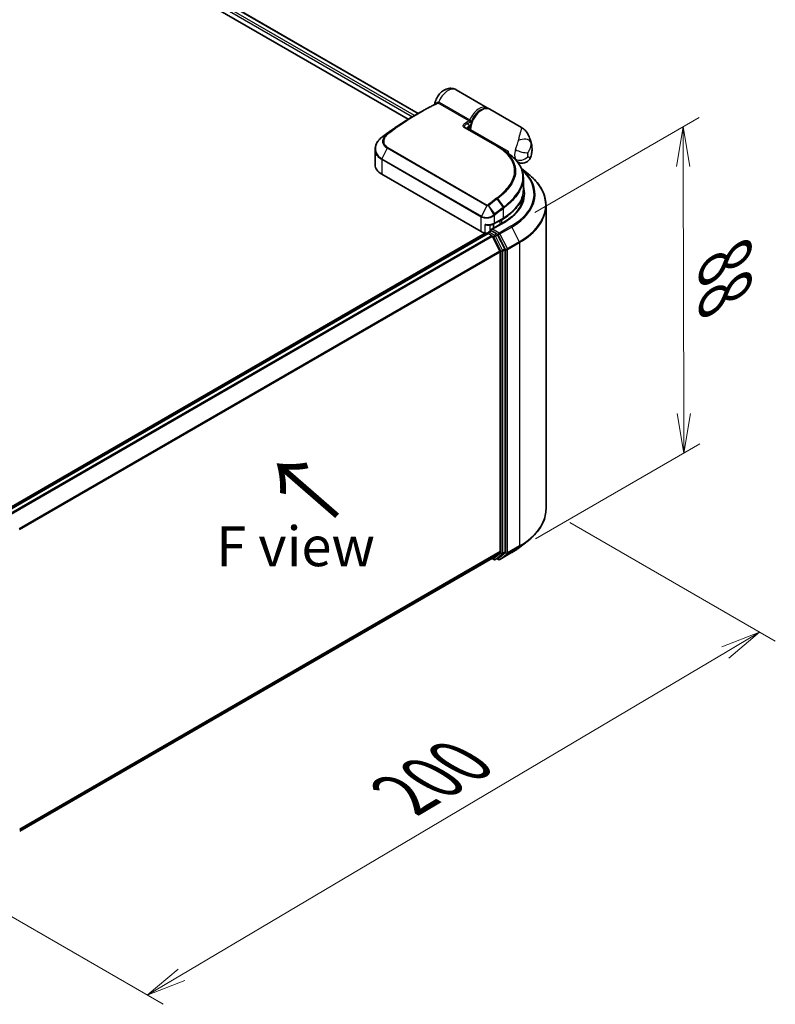
# Model space of a CAD drawing. Units: millimetres. Extents: x 72 to 6574, y 40 to 1451.
# Drawn here: x 481 to 719, y 714 to 1023 of the extents above; entities that cross this region are included whole.
import ezdxf

# ---------------------------------------------------------------- set-up
doc = ezdxf.new("R2010")
doc.units = ezdxf.units.MM
doc.header["$LTSCALE"] = 5
doc.layers.get('Defpoints').update_dxf_attribs({"lineweight": 25})
for name, color, linetype, lineweight in [('Dimension (ISO)', 7, 'Continuous', 18), ('Symbol (ISO)', 7, 'Continuous', 18), ('Visible (ISO)', 7, 'Continuous', 35), ('Visible Narrow (ISO)', 7, 'Continuous', 25)]:
    doc.layers.add(name, color=color, linetype=linetype, lineweight=lineweight)
doc.styles.add('Note Text (TK)', font='MS PGothic.ttf')
doc.dimstyles.new('Default - Method 1b (TK)', dxfattribs={"dimscale": 5, "dimtxt": 2.5, "dimasz": 2.5, "dimexe": 1, "dimexo": 1.5, "dimgap": 1, "dimtad": 1, "dimrnd": 1e-08, "dimdsep": 46, "dimtxsty": 'Note Text (TK)', "dimblk": 'OPEN', "dimcen": 0.09, "dimdle": 5, "dimclrd": 100, "dimclre": 100, "dimclrt": 7, "dimadec": 1, "dimazin": 1, "dimtfac": 1, "dimtmove": 0, "dimatfit": 3, "dimldrblk": 'OPEN', "dimfxl": 1, "dimtolj": 1, "dimlwd": -1, "dimlwe": -1, "dimarcsym": 0})

# ---------------------------------------------------------------- blocks, each defined once
blk = doc.blocks.new('_Open')
at = {"color": 0, "linetype": 'ByBlock', "lineweight": -2}
for p, q in [((-1, 0.167), (0, 0)), ((-1, -0.167), (0, 0)), ((0, 0), (-1, 0))]:
    blk.add_line(p, q, dxfattribs=at)
blk = doc.blocks.new('*D15')
at = {"layer": 'Defpoints', "color": 0}
for p in [(635.34, 958.41), (689.75, 887.04), (635.57, 855.76)]:
    blk.add_point(p, dxfattribs=at)
at = {"layer": 'Dimension (ISO)', "color": 100}
for p, q in [((642.83, 962.73), (694.51, 992.57)), ((689.55, 977.19), (689.72, 899.54)), ((643.06, 860.08), (694.74, 889.92))]:
    blk.add_line(p, q, dxfattribs=at)
at = {"layer": 'Dimension (ISO)', "color": 100, "xscale": 12.5, "yscale": 12.5, "zscale": 12.5}
for p, rotation in [((689.52, 989.69), 90.12993959641852), ((689.75, 887.04), 270.1299395964185)]:
    blk.add_blockref('_Open', p, dxfattribs=dict(at, rotation=rotation))
at = {"layer": 'Dimension (ISO)', "color": 7, "insert": (702.77, 947.65), "char_height": 20, "attachment_point": 4, "rotation": 270.1299, "style": 'Note Text (TK)'}
blk.add_mtext('\\A1;{\\Q-29.870;\\W0.818;\\H0.816x;88}', dxfattribs=at)
blk = doc.blocks.new('*D16')
at = {"layer": 'Defpoints', "color": 0}
for p in [(646.38, 869.52), (434.37, 766.53), (520.88, 716.58)]:
    blk.add_point(p, dxfattribs=at)
at = {"layer": 'Dimension (ISO)', "color": 100}
for p, q in [((653.83, 865.21), (718.52, 827.86)), ((702.8, 824.36), (531.64, 722.95)), ((441.82, 762.22), (525.85, 713.71))]:
    blk.add_line(p, q, dxfattribs=at)
at = {"layer": 'Dimension (ISO)', "color": 100, "xscale": 12.5, "yscale": 12.5, "zscale": 12.5}
for p, rotation in [((713.55, 830.73), 30.64629352926015), ((520.88, 716.58), 210.6462935292602)]:
    blk.add_blockref('_Open', p, dxfattribs=dict(at, rotation=rotation))
at = {"layer": 'Dimension (ISO)', "color": 7, "insert": (601.46, 779.62), "char_height": 20, "attachment_point": 4, "rotation": 30.6463, "style": 'Note Text (TK)'}
blk.add_mtext('\\A1;{\\Q-29.354;\\W0.822;\\H0.816x;200}', dxfattribs=at)

msp = doc.modelspace()

# ---------------------------------------------------------------- linework, layer by layer
at = {"layer": 'Visible (ISO)'}
for p, q in [((443.1784, 1087.9985), (606.1709, 993.8947)), ((442.4877, 1084.6837), (602.981, 992.0228)), ((627.8802, 995.6682), (618.0818, 1001.3254)), ((604.8619, 993.139), (606.5027, 994.0863)), ((638.6712, 989.4381), (628.6884, 995.2016)), ((620.9158, 989.3992), (631.2193, 983.4504)), ((622.5273, 988.4687), (622.5273, 989.0052)), ((592.5795, 982.6109), (592.5795, 977.6909)), ((633.7017, 981.868), (633.9665, 981.7151)), ((633.9429, 981.7014), (633.9665, 981.7151)), ((633.9665, 981.7151), (633.9959, 981.6642)), ((634.4716, 981.3204), (634.4716, 982.0067)), ((637.4022, 978.6237), (637.3845, 978.6339)), ((638.634, 976.54), (640.808, 974.819)), ((625.9863, 956.6953), (594.6716, 974.7749)), ((639.2327, 973.6361), (639.2327, 969.8176)), ((638.5184, 965.0788), (638.5184, 966.589)), ((646.3755, 869.5152), (646.3755, 964.9085)), ((629.9382, 959.1819), (632.8676, 960.8732)), ((632.4513, 960.4279), (631.8452, 960.0779)), ((628.2974, 956.5416), (629.0178, 956.9575)), ((633.0452, 959.6326), (629.0933, 957.351)), ((630.8943, 955.9613), (629.2188, 956.9286)), ((629.8249, 957.7734), (629.8249, 959.12)), ((627.2672, 956.2684), (475.3971, 868.5861)), ((627.9944, 956.1333), (476.5845, 868.7168)), ((628.0831, 956.1704), (628.0831, 956.1531)), ((628.2087, 956.1121), (629.2789, 955.4942)), ((631.876, 950.5928), (629.5117, 955.2339)), ((633.3912, 951.2565), (631.1271, 955.7009)), ((633.4615, 856.0209), (633.4615, 950.9919)), ((631.9462, 950.3282), (631.9462, 856.1013)), ((638.1066, 857.4662), (640.808, 859.6048)), ((629.5117, 854.0068), (631.876, 855.9178)), ((631.1271, 854.0073), (633.3912, 855.8374)), ((631.8166, 853.5858), (635.5541, 855.7437)), ((480.7509, 768.1177), (629.4932, 853.9941)), ((629.3799, 853.9287), (629.9729, 853.5863)), ((630.4015, 853.5863), (631.1086, 853.9946)), ((631.388, 853.5858), (630.8943, 853.8709))]:
    msp.add_line(p, q, dxfattribs=at)
for centre, start, end in [((635.9871, 979.5447), 45.802717, 48.915976), ((628.5117, 956.1704), 120, 180), ((630.1872, 853.9575), 240, 300), ((631.6023, 853.957), 240, 300)]:
    msp.add_arc(centre, 0.4286, start, end, dxfattribs=at)
for centre, major_axis, ratio, start_param, end_param in [((621.5303, 989.42), (-0.7701, 0.1594), 0.28348595, 0.6305269, 0.70770957), ((595.8105, 981.1212), (3.3855, 6.1375), 0.61594236, 0.94279808, 0.94788706), ((604.1776, 933.081), (33.544, 61.7444), 0.60202446, 0.91844797, 0.92375957), ((617.7307, 975.8928), (-19.2248, 0.495), 0.5684891, 3.89288517, 3.94945362), ((638.0072, 984.0479), (2.5, 4.3301), 0.57735027, 2.35619449, 2.54599027), ((599.7224, 977.6909), (-7.1429, 0), 0.57735027, 0, 0.78539816), ((617.8041, 964.452), (21.4286, 0), 0.57735027, 0.15296584, 0.21644966), ((617.8041, 968.8844), (-20.7143, 0), 0.57735027, 2.35619449, 2.64184479), ((629.8249, 961.2444), (-2.8571, 0), 0.57735027, 1.93385389, 2.35619449), ((629.5219, 957.1036), (-0.6061, 0), 0.57735027, 4.71238898, 6.28318531), ((629.2188, 957.2785), (-0.2143, -0.3712), 0.57735027, 5.49778714, 6.12363721), ((628.0066, 957.8617), (-2.8571, 0), 0.57735027, 0.78539816, 1.30899694), ((627.6369, 957.065), (1.4286, 0), 0.57735027, 4.45058959, 5.04150038), ((628.2087, 955.7622), (-0.2143, 0.3712), 0.57735027, 5.49778714, 6.28318531), ((629.2789, 955.1443), (-0.2143, 0.3712), 0.57735027, 4.62172909, 5.49778714), ((630.8943, 955.6113), (0.2143, -0.3712), 0.57735027, 1.48013644, 2.35619449), ((633.1584, 951.1669), (0.2143, -0.3712), 0.57735027, 0.78539816, 1.48013644), ((631.6432, 950.5032), (-0.2143, 0.3712), 0.57735027, 3.92699082, 4.62172909), ((631.6432, 856.2763), (0.2143, -0.3712), 0.57735027, 0.09065989, 0.78539816), ((633.1584, 856.1958), (0.2143, -0.3712), 0.57735027, 0.09065989, 0.78539816), ((629.2789, 854.3653), (0.2143, -0.3712), 0.57735027, 0, 0.09065989), ((630.8943, 854.3658), (0.2143, -0.3712), 0.57735027, 0, 0.09065989)]:
    msp.add_ellipse(centre, major_axis=major_axis, ratio=ratio, start_param=start_param, end_param=end_param, dxfattribs=at)
for points, knots in [([(611.3515, 996.7715), (611.4332, 997.3165), (611.5916, 997.833), (612.026, 998.8225), (612.3051, 999.2937), (612.973, 1000.1591), (613.3607, 1000.5539), (614.2582, 1001.2165), (614.765, 1001.4938), (615.8204, 1001.7724), (616.3268, 1001.8246), (617.2536, 1001.6901), (617.6573, 1001.5603), (618.044, 1001.3469), (618.063, 1001.3362), (618.0818, 1001.3254)], [3.32885908, 3.32885908, 3.32885908, 3.32885908, 3.73815061, 3.73815061, 4.15582373, 4.15582373, 4.57389853, 4.57389853, 4.97747907, 4.97747907, 5.27147986, 5.27147986, 5.48665786, 5.48665786, 5.49778714, 5.49778714, 5.49778714, 5.49778714]), ([(606.5027, 994.0863), (606.882, 994.3053), (607.2614, 994.5207), (608.0201, 994.9444), (608.3995, 995.1526), (609.158, 995.5617), (609.5372, 995.7626), (610.2952, 996.1571), (610.6742, 996.3506), (611.4316, 996.7303), (611.8102, 996.9165), (612.1885, 997.0989)], [4.7123889801, 4.7123889801, 4.7123889801, 4.7123889801, 4.7288323435, 4.7288323435, 4.7452757069, 4.7452757069, 4.7617190702, 4.7617190702, 4.7781624336, 4.7781624336, 4.794605797, 4.794605797, 4.794605797, 4.794605797]), ([(611.3258, 996.6767), (611.332, 996.692), (611.3381, 996.7099), (611.3465, 996.7434), (611.3493, 996.7568), (611.3515, 996.7715)], [0.18961720107, 0.18961720107, 0.18961720107, 0.18961720107, 0.19167057396, 0.19167057396, 0.19284976674, 0.19284976674, 0.19284976674, 0.19284976674]), ([(628.6884, 995.2016), (628.4198, 995.3567), (628.1144, 995.4458), (627.4531, 995.4913), (627.0954, 995.4385), (626.3442, 995.1924), (625.9499, 994.9852), (625.1806, 994.4384), (624.8062, 994.096), (624.1197, 993.317), (623.8074, 992.8813), (623.2726, 991.9591), (623.05, 991.4731), (622.7151, 990.4944), (622.6033, 990.0019), (622.5366, 989.3515), (622.5273, 989.1764), (622.5273, 989.0052)], [5.49778714, 5.49778714, 5.49778714, 5.49778714, 5.77295753, 5.77295753, 6.07016507, 6.07016507, 6.39823241, 6.39823241, 6.73284731, 6.73284731, 7.06524398, 7.06524398, 7.39648244, 7.39648244, 7.72882828, 7.72882828, 7.85398163, 7.85398163, 7.85398163, 7.85398163]), ([(628.2562, 995.3863), (628.1837, 995.4554), (628.1064, 995.5189), (627.9779, 995.6089), (627.9297, 995.6396), (627.8802, 995.6682)], [6.929596973, 6.929596973, 6.929596973, 6.929596973, 7.01789957, 7.01789957, 7.06858347, 7.06858347, 7.06858347, 7.06858347]), ([(604.8619, 993.139), (604.2019, 992.7579), (603.542, 992.3657), (602.2228, 991.5595), (601.5635, 991.1454), (600.2463, 990.2956), (599.5883, 989.86), (598.2741, 988.9675), (597.618, 988.5107), (596.308, 987.5762), (595.6541, 987.0986), (595.0018, 986.6108)], [1.570796327, 1.570796327, 1.570796327, 1.570796327, 1.600098121, 1.600098121, 1.629399916, 1.629399916, 1.65870171, 1.65870171, 1.688003505, 1.688003505, 1.717305299, 1.717305299, 1.717305299, 1.717305299]), ([(621.7676, 989.2397), (621.7624, 989.1911), (621.7623, 989.1449), (621.771, 989.0575), (621.7799, 989.016), (621.8064, 988.937), (621.824, 988.8996), (621.8467, 988.863), (621.8474, 988.862), (621.848, 988.8609)], [-0.1113026819, -0.1113026819, -0.1113026819, -0.1113026819, -0.0901140962, -0.0901140962, -0.0689255105, -0.0689255105, -0.0477369248, -0.0477369248, -0.0471228469, -0.0471228469, -0.0471228469, -0.0471228469]), ([(621.8336, 988.9826), (621.9413, 989.1022), (622.047, 989.2297), (622.1508, 989.3552), (622.1522, 989.3568), (622.1535, 989.3585)], [0.052675624, 0.052675624, 0.052675624, 0.052675624, 0.0862543417, 0.0862543417, 0.0867052509, 0.0867052509, 0.0867052509, 0.0867052509]), ([(638.6712, 989.4381), (638.8707, 989.3229), (639.0664, 989.192), (639.4394, 988.9023), (639.6167, 988.7436), (639.9451, 988.4067), (640.0963, 988.2286), (640.3706, 987.8621), (640.494, 987.6738), (640.7174, 987.2904), (640.8171, 987.0959), (640.9069, 986.9004)], [-1.438558338, -1.438558338, -1.438558338, -1.438558338, -1.392354155, -1.392354155, -1.346149972, -1.346149972, -1.299945789, -1.299945789, -1.253741606, -1.253741606, -1.207537423, -1.207537423, -1.207537423, -1.207537423]), ([(592.5795, 982.6109), (592.5795, 982.888), (592.6111, 983.1666), (592.7347, 983.7179), (592.8267, 983.9906), (593.0667, 984.5228), (593.2148, 984.7822), (593.5621, 985.2819), (593.7613, 985.5221), (594.2055, 985.9782), (594.4504, 986.194), (594.7152, 986.3954)], [0.370554133, 0.370554133, 0.370554133, 0.370554133, 0.445357479, 0.445357479, 0.520160825, 0.520160825, 0.594964171, 0.594964171, 0.669767517, 0.669767517, 0.744570863, 0.744570863, 0.744570863, 0.744570863]), ([(640.9069, 986.9004), (641.008, 986.68), (641.1001, 986.4634), (641.2679, 986.0394), (641.3436, 985.8319), (641.4803, 985.427), (641.5413, 985.2295), (641.6505, 984.8451), (641.6986, 984.6582), (641.7837, 984.2952), (641.8205, 984.1192), (641.8526, 983.9486)], [1.174028685, 1.174028685, 1.174028685, 1.174028685, 1.214739946, 1.214739946, 1.255451208, 1.255451208, 1.296162469, 1.296162469, 1.33687373, 1.33687373, 1.377584992, 1.377584992, 1.377584992, 1.377584992]), ([(633.2372, 982.1759), (633.4427, 982.0435), (633.6475, 981.9064), (634.0558, 981.6236), (634.2592, 981.4777), (634.6646, 981.1775), (634.8666, 981.0231), (635.2693, 980.7063), (635.4699, 980.5439), (635.8701, 980.2114), (636.0696, 980.0413), (636.2687, 979.8677)], [0.083231391, 0.083231391, 0.083231391, 0.083231391, 0.143385211, 0.143385211, 0.20353903, 0.20353903, 0.263692849, 0.263692849, 0.323846668, 0.323846668, 0.384000488, 0.384000488, 0.384000488, 0.384000488]), ([(641.5679, 980.2279), (641.6391, 980.4508), (641.7022, 980.6779), (641.8101, 981.1411), (641.855, 981.3772), (641.9239, 981.8599), (641.948, 982.1063), (641.971, 982.6111), (641.9701, 982.8694), (641.9369, 983.3991), (641.9048, 983.6706), (641.8526, 983.9486)], [4.287293343, 4.287293343, 4.287293343, 4.287293343, 4.410954738, 4.410954738, 4.534616132, 4.534616132, 4.658277527, 4.658277527, 4.781938921, 4.781938921, 4.905600315, 4.905600315, 4.905600315, 4.905600315]), ([(636.2859, 979.8519), (636.6649, 979.4834), (637.0108, 979.1037), (637.632, 978.324), (637.9074, 977.9239), (638.3834, 977.1058), (638.584, 976.6878), (638.9067, 975.8367), (639.0287, 975.4036), (639.1918, 974.5268), (639.2327, 974.0829), (639.2327, 973.6361)], [0, 0, 0, 0, 0.154055632, 0.154055632, 0.308111264, 0.308111264, 0.462166896, 0.462166896, 0.616222529, 0.616222529, 0.770278161, 0.770278161, 0.770278161, 0.770278161]), ([(641.5679, 980.2279), (641.4749, 979.937), (641.3121, 979.5962), (640.8548, 979.0421), (640.6068, 978.8244), (640.0784, 978.5002), (639.8031, 978.3908), (639.2534, 978.2506), (638.9878, 978.2322), (638.4593, 978.2464), (638.2293, 978.2968), (637.8418, 978.4085), (637.6941, 978.4731), (637.5091, 978.5639), (637.4527, 978.5945), (637.4022, 978.6237)], [0.0258472508, 0.0258472508, 0.0258472508, 0.0258472508, 0.0281775384, 0.0281775384, 0.0298998927, 0.0298998927, 0.0315712385, 0.0315712385, 0.033520065, 0.033520065, 0.0361865679, 0.0361865679, 0.0391744817, 0.0391744817, 0.04078682, 0.04078682, 0.04078682, 0.04078682]), ([(646.3755, 964.9085), (646.3755, 965.6223), (646.2975, 966.336), (645.9873, 967.7494), (645.7552, 968.449), (645.143, 969.8217), (644.7627, 970.4948), (643.8621, 971.8039), (643.3417, 972.44), (642.1702, 973.666), (641.5191, 974.2561), (640.808, 974.819)], [2.35619449, 2.35619449, 2.35619449, 2.35619449, 2.48222194, 2.48222194, 2.608249389, 2.608249389, 2.734276838, 2.734276838, 2.860304287, 2.860304287, 2.986331737, 2.986331737, 2.986331737, 2.986331737]), ([(632.8676, 960.8732), (633.662, 961.3318), (634.3958, 961.8276), (635.7244, 962.8834), (636.3192, 963.4434), (637.354, 964.6159), (637.794, 965.2285), (638.5056, 966.4929), (638.777, 967.1448), (639.1407, 968.4703), (639.2327, 969.1439), (639.2327, 969.8176)], [4.71238898, 4.71238898, 4.71238898, 4.71238898, 4.869468613, 4.869468613, 5.026548246, 5.026548246, 5.183627879, 5.183627879, 5.340707511, 5.340707511, 5.497787144, 5.497787144, 5.497787144, 5.497787144]), ([(639.2327, 968.1846), (639.2327, 967.5627), (639.1481, 966.9407), (638.8096, 965.707), (638.5556, 965.0952), (637.8803, 963.8952), (637.459, 963.3072), (636.4563, 962.1711), (635.875, 961.623), (634.5656, 960.5825), (633.8376, 960.0901), (633.0452, 959.6326)], [3.926990817, 3.926990817, 3.926990817, 3.926990817, 4.084070449, 4.084070449, 4.241150082, 4.241150082, 4.398229715, 4.398229715, 4.555309348, 4.555309348, 4.71238898, 4.71238898, 4.71238898, 4.71238898]), ([(627.2672, 958.9511), (627.2699, 958.9498), (627.2726, 958.9485), (627.4653, 958.8564), (627.6648, 958.7886), (628.0033, 958.7241), (628.138, 958.7139), (628.2617, 958.7208)], [-0.0006324539, -0.0006324539, -0.0006324539, -0.0006324539, 0, 0, 0.0442272577, 0.0442272577, 0.076171772, 0.076171772, 0.076171772, 0.076171772]), ([(628.2617, 958.7208), (628.3844, 958.7276), (628.5063, 958.7393), (628.7471, 958.7723), (628.8658, 958.7937), (629.0984, 958.846), (629.2121, 958.8769), (629.4329, 958.9481), (629.54, 958.9884), (629.7457, 959.0782), (629.8444, 959.1277), (629.9382, 959.1819)], [4.022430426, 4.022430426, 4.022430426, 4.022430426, 4.160422137, 4.160422137, 4.298413848, 4.298413848, 4.436405559, 4.436405559, 4.57439727, 4.57439727, 4.71238898, 4.71238898, 4.71238898, 4.71238898]), ([(629.0178, 956.9575), (629.0362, 956.9681), (629.067, 956.9738), (629.1394, 956.9652), (629.1805, 956.9507), (629.2188, 956.9286)], [0.038953354, 0.038953354, 0.038953354, 0.038953354, 0.0503345484, 0.0503345484, 0.0617157428, 0.0617157428, 0.0617157428, 0.0617157428]), ([(646.3755, 869.5152), (646.3755, 868.8014), (646.2975, 868.0877), (645.9873, 866.6743), (645.7552, 865.9747), (645.143, 864.602), (644.7627, 863.929), (643.8621, 862.6198), (643.3417, 861.9838), (642.1702, 860.7577), (641.5191, 860.1677), (640.808, 859.6048)], [3.926990817, 3.926990817, 3.926990817, 3.926990817, 4.053018266, 4.053018266, 4.179045715, 4.179045715, 4.305073164, 4.305073164, 4.431100614, 4.431100614, 4.557128063, 4.557128063, 4.557128063, 4.557128063]), ([(635.5541, 855.7437), (635.739, 855.8504), (635.921, 855.9589), (636.2793, 856.179), (636.4556, 856.2907), (636.8022, 856.5174), (636.9726, 856.6324), (637.3072, 856.8654), (637.4715, 856.9834), (637.7938, 857.2226), (637.9518, 857.3437), (638.1066, 857.4662)], [1.570796327, 1.570796327, 1.570796327, 1.570796327, 1.60184851, 1.60184851, 1.632900694, 1.632900694, 1.663952877, 1.663952877, 1.695005061, 1.695005061, 1.726057244, 1.726057244, 1.726057244, 1.726057244])]:
    msp.add_open_spline(points, degree=3, knots=knots, dxfattribs=at)
for points in [[(621.8336, 988.9825), (621.8227, 988.9704), (621.8128, 988.9585), (621.804, 988.947)], [(631.9724, 982.9911), (632.394, 982.7194), (632.8156, 982.4476), (633.2372, 982.1759)]]:
    msp.add_open_spline(points, degree=3, dxfattribs=at)
at = {"layer": 'Visible Narrow (ISO)'}
for p, q in [((604.9752, 993.2044), (442.4877, 1087.0166)), ((443.0528, 1087.9261), (606.0454, 993.8223)), ((442.4877, 1086.3167), (604.3709, 992.8534)), ((622.1313, 991.5196), (612.4583, 997.1043)), ((612.738, 997.4245), (622.411, 991.8399)), ((631.0182, 983.4364), (620.7147, 989.3852)), ((621.6, 990.5865), (622.2518, 990.1648)), ((622.6528, 988.8303), (634.4716, 982.0067)), ((622.6528, 988.8303), (622.6528, 988.3963)), ((594.752, 986.4221), (596.2382, 987.2689)), ((596.4141, 987.4067), (595.0129, 986.618)), ((596.3816, 982.9054), (594.7393, 979.6198)), ((627.6964, 964.8259), (596.3816, 982.9054)), ((596.5589, 983.1307), (627.8736, 965.0512)), ((594.6716, 979.3602), (594.6716, 974.7749)), ((625.9863, 961.2806), (594.6716, 979.3602)), ((594.7393, 979.6198), (626.054, 961.5402)), ((630.965, 966.9595), (632.8542, 964.2829)), ((633.12, 964.4866), (631.24, 967.1661)), ((627.6964, 964.8259), (626.054, 961.5402)), ((628.2477, 964.8551), (629.9357, 962.0063)), ((630.2664, 962.2714), (628.3143, 964.899)), ((632.9564, 961.0694), (632.9564, 963.9915)), ((625.9863, 956.6953), (625.9863, 961.2806)), ((630.027, 961.7037), (630.027, 959.3781)), ((630.027, 959.3781), (632.9564, 961.0694)), ((631.7565, 960.2317), (631.8452, 960.0779)), ((631.8452, 960.0779), (631.8452, 958.9398)), ((632.3626, 960.5816), (632.4513, 960.4279)), ((632.4513, 959.2897), (632.4513, 960.4279)), ((627.2672, 956.2684), (627.2672, 958.9511)), ((628.5117, 956.5203), (629.2188, 956.9286)), ((628.6471, 958.7586), (628.6471, 956.7434)), ((629.5219, 957.4535), (633.2594, 959.6114)), ((631.6023, 956.2524), (629.5219, 957.4535)), ((635.3398, 958.4102), (631.6023, 956.2524)), ((631.8351, 955.992), (635.5726, 958.1499)), ((635.5726, 958.1499), (637.9369, 953.5089)), ((476.7103, 868.6445), (628.2087, 956.1121)), ((629.2789, 955.4942), (477.7805, 868.0266)), ((478.1224, 867.8292), (629.5117, 955.2339)), ((630.1872, 955.553), (628.5117, 956.5203)), ((629.5048, 955.2471), (629.8841, 955.0281)), ((629.8841, 955.0281), (632.1483, 950.5837)), ((630.8943, 955.9613), (630.1872, 955.553)), ((630.42, 955.2927), (631.1271, 955.7009)), ((632.6841, 950.8482), (630.42, 955.2927)), ((630.8943, 955.9613), (631.2992, 955.7275)), ((631.2992, 955.7275), (633.6635, 951.0864)), ((634.1994, 951.351), (631.8351, 955.992)), ((633.3912, 951.2565), (632.6841, 950.8482)), ((632.7544, 950.5837), (633.4615, 950.9919)), ((633.6635, 951.0864), (633.6635, 855.6931)), ((637.9369, 953.5089), (634.1994, 951.351)), ((634.2696, 951.0864), (638.0072, 953.2443)), ((634.2696, 855.6931), (634.2696, 951.0864)), ((638.0072, 953.2443), (638.0072, 857.8509)), ((631.876, 950.5928), (480.6285, 863.27)), ((480.7387, 863.0285), (631.9462, 950.3282)), ((632.1483, 950.5837), (632.1483, 855.6126)), ((632.7544, 855.6126), (632.7544, 950.5837)), ((638.0072, 857.8509), (634.2696, 855.6931)), ((631.9462, 856.1013), (480.7509, 768.8086)), ((480.7509, 768.6657), (631.876, 855.9178)), ((632.1483, 855.6126), (629.8841, 853.7825)), ((630.42, 853.5991), (632.6841, 855.4291)), ((633.6635, 855.6931), (631.2992, 853.782)), ((635.5726, 855.7565), (631.8351, 853.5986)), ((631.8351, 853.5986), (634.1994, 855.5096)), ((632.6841, 855.4291), (633.3912, 855.8374)), ((633.4615, 856.0209), (632.7544, 855.6126)), ((634.1994, 855.5096), (637.9369, 857.6675)), ((635.5726, 855.7565), (637.9369, 857.6675)), ((629.5117, 854.0068), (480.7509, 768.1197)), ((629.8841, 853.7825), (629.5048, 854.0016)), ((631.1271, 854.0073), (630.42, 853.5991)), ((631.2992, 853.782), (631.0198, 853.9434))]:
    msp.add_line(p, q, dxfattribs=at)
for centre, major_axis, ratio, start_param, end_param in [((615.5818, 996.9952), (2.5, 4.3301), 0.57735027, 0, 1.78626748), ((606.7169, 914.165), (-48.9286, -84.7468), 0.57735027, 3.84392146, 4.07349979), ((611.9754, 997.471), (0.2075, -0.375), 0.62793715, 0.01049468, 1.11363619), ((612.3499, 997.5209), (-0.0996, -0.4168), 0.60213349, 0.51971091, 1.61499474), ((612.4835, 997.4676), (-0.2143, -0.3712), 0.57735027, 0.70232881, 1.7823899), ((606.5027, 914.2887), (48.8658, 84.6381), 0.57735027, 0.78539816, 0.93190714), ((625.3802, 991.3381), (2.5, 4.3301), 0.57735027, 0, 1.7823899), ((626.1884, 990.8715), (2.5, 4.3301), 0.57735027, 0, 2.35619449), ((625.6833, 991.1631), (-2.2857, -3.959), 0.57735027, 3.64256149, 5.03376411), ((604.8619, 915.236), (-47.7056, -82.6286), 0.57735027, 3.92699082, 4.07349979), ((616.3899, 908.5803), (48.9286, 84.7468), 0.57735027, 0.70232881, 0.71411031), ((621.2969, 990.7614), (0.1901, -0.3841), 0.61700707, 0.82367566, 2.39447199), ((616.6929, 908.4054), (-48.7143, -84.3756), 0.57735027, 3.83833557, 3.85570296), ((622.1564, 991.8829), (-0.2143, -0.3712), 0.57735027, 0.70232881, 1.7823899), ((620.7015, 989.028), (0.2143, 0.3712), 0.57735027, 0, 0.7418614), ((625.6833, 991.1631), (-2.5, -4.3301), 0.57735027, 5.25463471, 5.44061314), ((622.9559, 989.0052), (-0.4286, 0), 0.57735027, 0, 0.78539816), ((594.9747, 986.0543), (-0.2594, 0.3411), 0.47979182, 6.21421947, 6.28318531), ((594.9985, 986.0724), (-0.2581, 0.3422), 0.48328426, 6.21654355, 6.28318531), ((595.2584, 986.2676), (-0.2566, 0.3432), 0.48688026, 6.21991861, 6.28318531), ((596.4942, 986.9267), (-0.2719, 0.3312), 0.51331722, 5.41189435, 6.19533179), ((596.6597, 987.0563), (-0.2566, 0.3432), 0.48688026, 5.43452045, 6.21991861), ((638.8172, 984.0933), (2.7865, 0.6313), 0.55702147, 0.16910825, 1.84818999), ((637.3594, 980.3394), (3.2374, 5.6073), 0.57735027, 5.69099848, 5.9361852), ((596.617, 982.8208), (-0.2143, -0.3712), 0.57735027, 4.11988868, 4.81620296), ((631.005, 983.0792), (0.2143, 0.3712), 0.57735027, 0, 0.7418614), ((640.0275, 982.8815), (2.5, 4.3301), 0.57735027, 1.97805613, 2.73433285), ((638.6193, 982.7144), (-2.7463, 0.7882), 0.32341, 0.91455925, 2.48535558), ((594.9747, 979.5352), (0.2143, 0.3712), 0.57735027, 1.67461031, 2.35619449), ((635.9871, 979.5447), (0.2988, 0.3073), 0.71637411, 0, 0.13505937), ((635.9871, 979.5447), (0.2816, 0.323), 0.4121815, 0, 0.10329713), ((638.6193, 981.4226), (2.6254, 1.1271), 0.74971504, 3.65220472, 5.22300104), ((642.0478, 981.7151), (-1.0714, -1.8558), 0.57735027, 5.11964878, 5.8759255), ((638.5122, 979.6738), (1.5554, 2.694), 0.57735027, 5.24064821, 5.75492608), ((617.8041, 968.5345), (24.7993, 0), 0.57735027, 5.49778714, 6.84601356), ((617.8041, 968.4086), (25.1285, 0), 0.57735027, 5.49778714, 6.87601363), ((617.8041, 965.1326), (28.4721, 0), 0.57735027, 5.49778714, 6.91332255), ((617.8041, 969.8176), (21.4286, 0), 0.57735027, 5.49778714, 6.28318531), ((617.8041, 968.5345), (21.8571, 0), 0.57735027, 5.49778714, 6.48153983), ((641.2151, 894.2475), (48.9286, 84.7468), 0.57735027, 0.93740718, 0.97633727), ((641.4294, 894.1237), (-48.8658, -84.6381), 0.57735027, 4.07899983, 4.11792993), ((630.7831, 966.8573), (0.2581, -0.3422), 0.48326791, 1.50551533, 2.29091349), ((631.057, 967.0634), (0.2573, -0.3428), 0.4863931, 1.50598422, 2.29203481), ((617.8041, 968.1846), (21.4286, 0), 0.57735027, 0, 0.06539742), ((627.9317, 964.7413), (-0.2143, -0.3712), 0.57735027, 4.11988868, 4.81620296), ((628.1036, 964.7767), (0.2324, -0.3601), 0.38183149, 1.54220272, 2.32014033), ((628.1407, 964.8033), (0.2678, -0.3346), 0.45728764, 1.49193696, 2.27733513), ((643.0702, 893.1765), (47.7056, 82.6286), 0.57735027, 0.93769312, 0.97633727), ((643.1589, 893.1252), (-47.5541, -82.3661), 0.57735027, 4.07928577, 4.11792993), ((632.6533, 964.1664), (0.2581, -0.3421), 0.48307971, 0.7200131, 1.50541127), ((632.6723, 964.1808), (-0.2588, 0.3416), 0.48316497, 3.86053001, 4.64612279), ((632.9336, 964.3814), (-0.2631, 0.3383), 0.49529401, 3.85155905, 4.63904754), ((617.8041, 964.9085), (28.5714, 0), 0.57735027, 5.49778714, 6.28318531), ((626.2894, 961.4556), (0.2143, 0.3712), 0.57735027, 1.67461031, 2.35619449), ((629.7239, 961.8787), (0.2739, -0.3296), 0.43995393, 0.69829731, 1.48734625), ((629.7631, 961.9107), (-0.2687, 0.3339), 0.45498339, 3.84699996, 4.63362332), ((630.0928, 962.1756), (-0.2678, 0.3346), 0.45728764, 3.84813145, 4.63352962), ((632.6533, 961.2444), (0.2143, -0.3712), 0.57735027, 0, 0.78539816), ((628.0066, 960.5445), (2.8571, 0), 0.57735027, 4.45058959, 5.49778714), ((629.7239, 959.553), (0.2143, -0.3712), 0.57735027, 0, 0.78539816), ((633.2594, 959.2614), (-0.2143, 0.3712), 0.57735027, 5.49778714, 6.28318531), ((635.3398, 958.0603), (0.2143, -0.3712), 0.57735027, 1.48013644, 2.35619449), ((628.5117, 956.1704), (-0.4286, 0), 0.57735027, 0, 0.07012361), ((628.5117, 956.1704), (0.2143, 0.3712), 0.57735027, 0.78539816, 2.06167901), ((628.5117, 956.1704), (-0.2143, 0.3712), 0.57735027, 5.49778714, 6.28318531), ((630.1872, 955.2031), (0.2143, 0.3712), 0.57735027, 0.78539816, 2.35619449), ((630.1872, 955.2031), (-0.3819, -0.1945), 0.07392213, 0.61742098, 2.18821731), ((630.1872, 955.2031), (-0.2143, 0.3712), 0.57735027, 4.62172909, 5.49778714), ((631.6023, 955.9024), (0.2143, 0.3712), 0.57735027, 0.78539816, 2.35619449), ((631.6023, 955.9024), (-0.3819, -0.1945), 0.07392213, 0.61742098, 2.18821731), ((631.6023, 955.9024), (-0.2143, 0.3712), 0.57735027, 4.62172909, 5.49778714), ((632.4513, 950.7586), (0.3819, 0.1945), 0.07392213, 3.75901364, 5.32980996), ((632.4513, 950.7586), (-0.2143, 0.3712), 0.57735027, 3.92699082, 4.62172909), ((633.9665, 951.2614), (0.3819, 0.1945), 0.07392213, 3.75901364, 5.32980996), ((633.9665, 951.2614), (-0.4286, 0), 0.57735027, 0.78539816, 2.35619449), ((633.9665, 951.2614), (-0.2143, 0.3712), 0.57735027, 3.92699082, 4.62172909), ((637.7041, 953.4193), (-0.2143, 0.3712), 0.57735027, 3.92699082, 4.62172909), ((632.4513, 950.7586), (-0.4286, 0), 0.57735027, 0.78539816, 2.35619449), ((617.8041, 869.5152), (28.5714, 0), 0.57735027, 5.49778714, 6.28318531), ((617.8041, 869.2912), (28.4721, 0), 0.57735027, 5.49778714, 5.65304806), ((637.7041, 858.0259), (0.2143, -0.3712), 0.57735027, 0.09065989, 0.78539816), ((632.4513, 855.7876), (0.4286, 0), 0.57735027, 3.92699082, 5.49778714), ((632.4513, 855.7876), (0.2694, -0.3333), 0.8131434, 4.58504495, 6.15584128), ((632.4513, 855.7876), (0.2143, -0.3712), 0.57735027, 0.09065989, 0.78539816), ((633.9665, 855.868), (0.4286, 0), 0.57735027, 3.92699082, 5.49778714), ((633.9665, 855.868), (0.2694, -0.3333), 0.8131434, 4.58504495, 6.15584128), ((633.9665, 855.868), (0.2143, -0.3712), 0.57735027, 0.09065989, 0.78539816), ((635.3398, 856.1149), (0.2143, -0.3712), 0.57735027, 0, 0.09065989), ((617.8041, 866.0151), (-25.1285, 0), 0.57735027, 2.35619449, 2.51145541), ((630.1872, 853.9575), (-0.2143, -0.3712), 0.57735027, 5.49778714, 6.28318531), ((630.1872, 853.9575), (0.2694, -0.3333), 0.8131434, 4.58504495, 6.15584128), ((630.1872, 853.9575), (0.2143, -0.3712), 0.57735027, 0, 0.09065989), ((631.6023, 853.957), (-0.2143, -0.3712), 0.57735027, 5.49778714, 6.28318531), ((631.6023, 853.957), (0.2694, -0.3333), 0.8131434, 4.58504495, 6.15584128), ((631.6023, 853.957), (0.2143, -0.3712), 0.57735027, 0, 0.09065989)]:
    msp.add_ellipse(centre, major_axis=major_axis, ratio=ratio, start_param=start_param, end_param=end_param, dxfattribs=at)
for points, knots in [([(611.3516, 996.7715), (611.3556, 996.7971), (611.4084, 996.8474), (611.6007, 996.9917), (611.7414, 997.0864), (612.0244, 997.2665), (612.1462, 997.342), (612.2783, 997.4224)], [-0.192849767, -0.192849767, -0.192849767, -0.192849767, -0.120230328, -0.120230328, -0.046242434, -0.046242434, 0, 0, 0, 0]), ([(612.3881, 997.1293), (612.3581, 997.1346), (612.3274, 997.1353), (612.2602, 997.1269), (612.2238, 997.1159), (612.1885, 997.0989)], [-0.0350983256, -0.0350983256, -0.0350983256, -0.0350983256, -0.0203174121, -0.0203174121, -0.0027406777, -0.0027406777, -0.0027406777, -0.0027406777]), ([(612.2783, 997.4224), (612.3364, 997.4577), (612.399, 997.4797), (612.5101, 997.4922), (612.5578, 997.4897), (612.6051, 997.4794)], [0, 0, 0, 0, 0.0203174121, 0.0203174121, 0.0350983256, 0.0350983256, 0.0350983256, 0.0350983256]), ([(612.4583, 997.1043), (612.4478, 997.1104), (612.4366, 997.1156), (612.4131, 997.1239), (612.4008, 997.1271), (612.3881, 997.1293)], [0, 0, 0, 0, 0.0062711255, 0.0062711255, 0.0125422509, 0.0125422509, 0.0125422509, 0.0125422509]), ([(612.6051, 997.4794), (612.628, 997.4734), (612.6507, 997.4658), (612.6951, 997.4474), (612.7169, 997.4367), (612.738, 997.4245)], [-0.0125422509, -0.0125422509, -0.0125422509, -0.0125422509, -0.0062711255, -0.0062711255, 0, 0, 0, 0]), ([(620.7147, 989.3852), (620.6553, 989.4195), (620.6018, 989.4568), (620.48, 989.5599), (620.4223, 989.6292), (620.329, 989.7941), (620.305, 989.8913), (620.3033, 990.0968), (620.3319, 990.205), (620.4599, 990.4703), (620.5889, 990.6215), (620.9105, 990.8941), (621.1026, 991.0161), (621.3185, 991.1229)], [0, 0, 0, 0, 0.017629961, 0.017629961, 0.045837897, 0.045837897, 0.082508215, 0.082508215, 0.124248398, 0.124248398, 0.189170086, 0.189170086, 0.253166048, 0.253166048, 0.253166048, 0.253166048]), ([(622.7926, 991.1647), (622.7417, 991.1871), (622.6838, 991.215), (622.5623, 991.2774), (622.4991, 991.3115), (622.386, 991.3741), (622.3365, 991.4021), (622.253, 991.4496), (622.2184, 991.4695), (622.1668, 991.4992), (622.1482, 991.5099), (622.1313, 991.5196)], [-0.102880018, -0.102880018, -0.102880018, -0.102880018, -0.074044525, -0.074044525, -0.046929629, -0.046929629, -0.026072016, -0.026072016, -0.010027698, -0.010027698, 0, 0, 0, 0]), ([(622.411, 991.8399), (622.4278, 991.8301), (622.4452, 991.8181), (622.4905, 991.7815), (622.518, 991.7541), (622.5793, 991.6823), (622.6118, 991.6358), (622.6786, 991.5219), (622.7105, 991.4524), (622.7622, 991.3093), (622.7812, 991.2352), (622.7926, 991.1647)], [0, 0, 0, 0, 0.010027698, 0.010027698, 0.026072016, 0.026072016, 0.046929629, 0.046929629, 0.074044525, 0.074044525, 0.102880018, 0.102880018, 0.102880018, 0.102880018]), ([(621.6, 990.5865), (621.4095, 990.5209), (621.2374, 990.4436), (620.9427, 990.2662), (620.8203, 990.1657), (620.6875, 989.985), (620.6529, 989.9104), (620.6337, 989.7663), (620.6438, 989.6973), (620.7045, 989.578), (620.7453, 989.5271), (620.8251, 989.4591), (620.8521, 989.4391), (620.8817, 989.42)], [-0.253166048, -0.253166048, -0.253166048, -0.253166048, -0.189170086, -0.189170086, -0.124248398, -0.124248398, -0.082508215, -0.082508215, -0.045837897, -0.045837897, -0.017629961, -0.017629961, -0.005370166, -0.005370166, -0.005370166, -0.005370166]), ([(621.8251, 988.8742), (621.7536, 988.9757), (621.7129, 989.0914), (621.6906, 989.3935), (621.7491, 989.5865), (621.9594, 989.9106), (622.0924, 990.0471), (622.2518, 990.1648)], [0.041135679, 0.041135679, 0.041135679, 0.041135679, 0.087604003, 0.087604003, 0.157687206, 0.157687206, 0.215423171, 0.215423171, 0.215423171, 0.215423171]), ([(622.2518, 990.1648), (622.1019, 990.0104), (621.9794, 989.8408), (621.8264, 989.5248), (621.7829, 989.3801), (621.7678, 989.2396)], [-0.215423171, -0.215423171, -0.215423171, -0.215423171, -0.157687206, -0.157687206, -0.111302682, -0.111302682, -0.111302682, -0.111302682]), ([(621.7889, 988.9915), (621.8333, 989.0829), (621.9037, 989.1702), (622.0441, 989.2876), (622.0964, 989.3244), (622.1535, 989.3585)], [-0.1065947103, -0.1065947103, -0.1065947103, -0.1065947103, -0.0624009552, -0.0624009552, -0.0403643036, -0.0403643036, -0.0403643036, -0.0403643036]), ([(637.7159, 985.4133), (637.9335, 986.4438), (638.1609, 987.2436), (638.4587, 988.2579), (638.5563, 988.5762), (638.6218, 988.8166), (638.692, 989.0746), (638.7268, 989.2476), (638.7117, 989.3931), (638.6968, 989.4233), (638.6712, 989.4381)], [1.040083918, 1.040083918, 1.040083918, 1.040083918, 1.18712019, 1.18712019, 1.284415628, 1.284415628, 1.284415628, 1.388876366, 1.388876366, 1.438558338, 1.438558338, 1.438558338, 1.438558338]), ([(594.7271, 986.4032), (594.4835, 986.2178), (594.2583, 986.0207), (593.3341, 985.0881), (592.8754, 984.2445), (592.6248, 982.7485), (592.7025, 982.0977), (593.1649, 981.0434), (593.4741, 980.6177), (594.1302, 980.015), (594.4192, 979.8046), (594.7393, 979.6198)], [-0.744570863, -0.744570863, -0.744570863, -0.744570863, -0.674385889, -0.674385889, -0.427427676, -0.427427676, -0.23745982, -0.23745982, -0.0913307, -0.0913307, 0, 0, 0, 0]), ([(594.752, 986.4221), (594.7479, 986.419), (594.7437, 986.4158), (594.7354, 986.4095), (594.7313, 986.4064), (594.7271, 986.4032)], [-0.00239156609, -0.00239156609, -0.00239156609, -0.00239156609, -0.00119578305, -0.00119578305, 0, 0, 0, 0]), ([(595.0129, 986.618), (594.9693, 986.5855), (594.9258, 986.5529), (594.8389, 986.4876), (594.7954, 986.4548), (594.752, 986.4221)], [-0.0260179003, -0.0260179003, -0.0260179003, -0.0260179003, -0.0130089502, -0.0130089502, 0, 0, 0, 0]), ([(596.3816, 982.9054), (595.7456, 983.2727), (595.3039, 983.7923), (594.9852, 984.8002), (594.9886, 985.26), (595.2337, 986.0547), (595.4199, 986.3939), (595.8376, 986.9064), (596.0258, 987.0942), (596.2382, 987.2689)], [-0.472872473, -0.472872473, -0.472872473, -0.472872473, -0.295487885, -0.295487885, -0.164159936, -0.164159936, -0.063138437, -0.063138437, 0, 0, 0, 0]), ([(596.4492, 987.2468), (596.2489, 987.0823), (596.0709, 986.9054), (595.6751, 986.4223), (595.4976, 986.1023), (595.2612, 985.352), (595.2547, 984.9175), (595.5483, 983.9657), (595.9616, 983.4756), (596.5589, 983.1307)], [0, 0, 0, 0, 0.063138437, 0.063138437, 0.164159936, 0.164159936, 0.295487885, 0.295487885, 0.472872473, 0.472872473, 0.472872473, 0.472872473]), ([(596.2382, 987.2689), (596.2668, 987.2924), (596.2959, 987.3157), (596.3545, 987.3616), (596.3841, 987.3843), (596.4141, 987.4067)], [-0.0169910591, -0.0169910591, -0.0169910591, -0.0169910591, -0.0084562629, -0.0084562629, 0, 0, 0, 0]), ([(596.6154, 987.3769), (596.5871, 987.3558), (596.5592, 987.3344), (596.5038, 987.291), (596.4763, 987.269), (596.4492, 987.2468)], [0, 0, 0, 0, 0.0084562629, 0.0084562629, 0.0169910591, 0.0169910591, 0.0169910591, 0.0169910591]), ([(636.7417, 982.4917), (636.8098, 982.7289), (636.8881, 982.9696), (637.0921, 983.5589), (637.2233, 983.9076), (637.4445, 984.5119), (637.5371, 984.7726), (637.6532, 985.1528), (637.6896, 985.2887), (637.7159, 985.4133)], [-0.103735498, -0.103735498, -0.103735498, -0.103735498, -0.080268089, -0.080268089, -0.046429247, -0.046429247, -0.017857403, -0.017857403, 0, 0, 0, 0]), ([(641.5048, 984.9769), (641.5484, 984.7763), (641.5717, 984.567), (641.5805, 984.0101), (641.5343, 983.6548), (641.3448, 982.9021), (641.1853, 982.5116), (640.8881, 981.939), (640.7595, 981.7296), (640.6396, 981.548)], [0, 0, 0, 0, 0.017857403, 0.017857403, 0.046429247, 0.046429247, 0.080268089, 0.080268089, 0.103735498, 0.103735498, 0.103735498, 0.103735498]), ([(640.9068, 986.9004), (640.9348, 986.8395), (640.9621, 986.7767), (641.1813, 986.245), (641.3426, 985.6781), (641.5048, 984.9769)], [-1.207537423, -1.207537423, -1.207537423, -1.207537423, -1.18712019, -1.18712019, -1.040083918, -1.040083918, -1.040083918, -1.040083918]), ([(594.6716, 979.3602), (594.3445, 979.5491), (594.0492, 979.7639), (593.3793, 980.3782), (593.0641, 980.8115), (592.6737, 981.7016), (592.5801, 982.1526), (592.5798, 982.6109)], [0, 0, 0, 0, 0.0913307, 0.0913307, 0.23745982, 0.23745982, 0.370554133, 0.370554133, 0.370554133, 0.370554133]), ([(631.0123, 967.3837), (631.8649, 968.0238), (632.6374, 968.6943), (634.3941, 970.4878), (635.225, 971.64), (636.4194, 974.2216), (636.6297, 975.6532), (636.1039, 978.515), (635.2871, 979.9365), (633.1797, 982.0195), (632.1758, 982.7681), (631.0182, 983.4364)], [0.00000222, 0.00000222, 0.00000222, 0.00000222, 0.25514368, 0.25514368, 0.66337358, 0.66337358, 1.16534336, 1.16534336, 1.70924797, 1.70924797, 2.0530218, 2.0530218, 2.0530218, 2.0530218]), ([(631.9723, 982.9911), (632.8376, 982.4333), (633.603, 981.829), (635.5657, 979.8935), (636.3986, 978.4515), (636.9393, 975.5487), (636.7287, 974.0965), (635.5187, 971.4785), (634.6753, 970.3102), (632.891, 968.493), (632.1062, 967.8139), (631.24, 967.1661)], [-1.97805538, -1.97805538, -1.97805538, -1.97805538, -1.70924797, -1.70924797, -1.16534336, -1.16534336, -0.66337358, -0.66337358, -0.25514368, -0.25514368, 0, 0, 0, 0]), ([(636.2535, 979.878), (635.6199, 980.4311), (634.9825, 980.9468), (633.9733, 981.6852), (633.6061, 981.938), (633.2371, 982.1759)], [-0.384000488, -0.384000488, -0.384000488, -0.384000488, -0.192000244, -0.192000244, -0.083231391, -0.083231391, -0.083231391, -0.083231391]), ([(633.12, 964.4866), (635.0149, 965.955), (636.5413, 967.5416), (638.6348, 970.8176), (639.161, 972.5083), (639.0575, 975.3986), (638.6692, 976.6228), (637.5114, 978.5094), (636.9401, 979.2103), (636.2535, 979.878)], [-1.90032242, -1.90032242, -1.90032242, -1.90032242, -1.33068599, -1.33068599, -0.73927, -0.73927, -0.28433461, -0.28433461, 0, 0, 0, 0]), ([(640.6396, 980.2561), (640.7595, 980.213), (640.8881, 980.175), (641.1853, 980.1093), (641.3448, 980.0953), (641.51, 980.1433), (641.5515, 980.1777), (641.5677, 980.228)], [-0.103735498, -0.103735498, -0.103735498, -0.103735498, -0.0802680891, -0.0802680891, -0.0464292469, -0.0464292469, -0.0258472508, -0.0258472508, -0.0258472508, -0.0258472508]), ([(639.2326, 973.6361), (639.2319, 972.0742), (638.7065, 970.4664), (636.6679, 967.2685), (635.1404, 965.6794), (633.2424, 964.2098)], [0.77027816, 0.77027816, 0.77027816, 0.77027816, 1.33068599, 1.33068599, 1.90032242, 1.90032242, 1.90032242, 1.90032242]), ([(630.7373, 967.1767), (630.7831, 967.2113), (630.8289, 967.2459), (630.9206, 967.3148), (630.9665, 967.3493), (631.0123, 967.3837)], [0, 0, 0, 0, 0.013713761, 0.013713761, 0.0274275021, 0.0274275021, 0.0274275021, 0.0274275021]), ([(631.24, 967.1661), (631.1942, 967.1318), (631.1483, 967.0974), (631.0566, 967.0285), (631.0108, 966.994), (630.965, 966.9595)], [-0.0274275021, -0.0274275021, -0.0274275021, -0.0274275021, -0.013713761, -0.013713761, 0, 0, 0, 0]), ([(628.2477, 964.8551), (628.226, 964.8436), (628.2031, 964.833), (628.1523, 964.813), (628.1242, 964.8038), (628.0753, 964.7912), (628.0551, 964.7868), (628.0131, 964.7798), (627.9913, 964.777), (627.9438, 964.7736), (627.9179, 964.773), (627.87, 964.7755), (627.8501, 964.7774), (627.8062, 964.7847), (627.7824, 964.7898), (627.7354, 964.8063), (627.715, 964.8151), (627.6964, 964.8259)], [-0.0130654112, -0.0130654112, -0.0130654112, -0.0130654112, -0.0107477423, -0.0107477423, -0.0081464265, -0.0081464265, -0.0064460604, -0.0064460604, -0.0047560594, -0.0047560594, -0.0029607108, -0.0029607108, -0.0018023656, -0.0018023656, -0.0006932175, -0.0006932175, 0, 0, 0, 0]), ([(627.8736, 965.0512), (627.8759, 965.0498), (627.8786, 965.0487), (627.8859, 965.0464), (627.8908, 965.0455), (627.9011, 965.0443), (627.9065, 965.0441), (627.9205, 965.0442), (627.929, 965.0449), (627.9455, 965.0472), (627.9535, 965.0488), (627.9693, 965.0526), (627.9771, 965.0549), (627.9964, 965.0615), (628.0077, 965.0662), (628.0281, 965.0762), (628.0373, 965.0814), (628.0459, 965.0869)], [0, 0, 0, 0, 0.0006932175, 0.0006932175, 0.0018023656, 0.0018023656, 0.0029607108, 0.0029607108, 0.0047560594, 0.0047560594, 0.0064460604, 0.0064460604, 0.0081464265, 0.0081464265, 0.0107477423, 0.0107477423, 0.0130654112, 0.0130654112, 0.0130654112, 0.0130654112]), ([(628.0459, 965.0869), (628.0525, 965.0912), (628.0588, 965.0955), (628.0713, 965.1044), (628.0773, 965.109), (628.0831, 965.1137)], [0, 0, 0, 0, 0.00176124268, 0.00176124268, 0.00352248536, 0.00352248536, 0.00352248536, 0.00352248536]), ([(628.3143, 964.899), (628.304, 964.8908), (628.2932, 964.883), (628.2709, 964.8683), (628.2594, 964.8614), (628.2477, 964.8551)], [-0.00352248536, -0.00352248536, -0.00352248536, -0.00352248536, -0.00176124268, -0.00176124268, 0, 0, 0, 0]), ([(632.8351, 964.2685), (632.8383, 964.2709), (632.8415, 964.2733), (632.8478, 964.2781), (632.851, 964.2805), (632.8542, 964.2829)], [-0.00190365346, -0.00190365346, -0.00190365346, -0.00190365346, -0.00095182673, -0.00095182673, 0, 0, 0, 0]), ([(632.8542, 964.2829), (632.8988, 964.3167), (632.9433, 964.3506), (633.0319, 964.4185), (633.0761, 964.4525), (633.12, 964.4866)], [-0.0264409742, -0.0264409742, -0.0264409742, -0.0264409742, -0.0132211098, -0.0132211098, 0, 0, 0, 0]), ([(632.9758, 964.006), (632.9725, 964.0036), (632.9693, 964.0012), (632.9629, 963.9963), (632.9596, 963.9939), (632.9564, 963.9915)], [0, 0, 0, 0, 0.00095182673, 0.00095182673, 0.00190365346, 0.00190365346, 0.00190365346, 0.00190365346]), ([(633.2424, 964.2098), (633.1984, 964.1757), (633.1541, 964.1416), (633.0652, 964.0737), (633.0206, 964.0398), (632.9758, 964.006)], [0.0000020884, 0.0000020884, 0.0000020884, 0.0000020884, 0.0132211098, 0.0132211098, 0.0264409742, 0.0264409742, 0.0264409742, 0.0264409742]), ([(630.027, 961.7037), (629.8865, 961.5923), (629.7313, 961.4896), (629.0874, 961.1343), (628.5133, 960.9618), (627.4944, 960.8735), (627.0517, 960.9072), (626.4114, 961.075), (626.1842, 961.1664), (625.9863, 961.2806)], [0, 0, 0, 0, 0.03629986, 0.03629986, 0.140197846, 0.140197846, 0.220119373, 0.220119373, 0.270070328, 0.270070328, 0.270070328, 0.270070328]), ([(626.054, 961.5402), (626.2414, 961.432), (626.4563, 961.3459), (627.0618, 961.1893), (627.4802, 961.1598), (628.445, 961.2504), (628.9901, 961.4185), (629.6066, 961.7635), (629.7557, 961.8632), (629.8912, 961.9713)], [-0.270070328, -0.270070328, -0.270070328, -0.270070328, -0.220119373, -0.220119373, -0.140197846, -0.140197846, -0.03629986, -0.03629986, 0, 0, 0, 0]), ([(629.8912, 961.9713), (629.8986, 961.9772), (629.906, 961.9831), (629.9208, 961.9947), (629.9282, 962.0005), (629.9357, 962.0063)], [-0.00396002175, -0.00396002175, -0.00396002175, -0.00396002175, -0.00198001088, -0.00198001088, 0, 0, 0, 0]), ([(629.9357, 962.0063), (629.9917, 962.0512), (630.0479, 962.0963), (630.1582, 962.1847), (630.2123, 962.2281), (630.2664, 962.2714)], [-0.0332621899, -0.0332621899, -0.0332621899, -0.0332621899, -0.0162975222, -0.0162975222, 0, 0, 0, 0]), ([(630.0661, 961.7357), (630.0596, 961.7305), (630.053, 961.7252), (630.04, 961.7145), (630.0335, 961.7091), (630.027, 961.7037)], [0, 0, 0, 0, 0.00198001088, 0.00198001088, 0.00396002175, 0.00396002175, 0.00396002175, 0.00396002175]), ([(630.3958, 962.0007), (630.342, 961.9575), (630.2881, 961.9143), (630.1782, 961.826), (630.1222, 961.7808), (630.0661, 961.7357)], [0, 0, 0, 0, 0.0162975222, 0.0162975222, 0.0332621899, 0.0332621899, 0.0332621899, 0.0332621899])]:
    msp.add_open_spline(points, degree=3, knots=knots, dxfattribs=at)
for points in [[(636.8311, 979.2889), (636.7998, 979.3488), (636.7699, 979.4117), (636.7417, 979.4773)], [(637.4021, 978.6238), (637.3961, 978.6273), (637.3901, 978.6308), (637.384, 978.6346)]]:
    msp.add_open_spline(points, degree=3, dxfattribs=at)

# ---------------------------------------------------------------- texts
at = {"layer": 'Symbol (ISO)', "color": 7, "insert": (581.6881, 866.8945), "char_height": 20, "attachment_point": 4, "rotation": 139, "line_spacing_factor": 1.5, "style": 'Note Text (TK)'}
msp.add_mtext('\\fMS PGothic|b0|i0;{\\H20.0000;→}', dxfattribs=at)
at = {"layer": 'Symbol (ISO)', "color": 7, "insert": (542.6023, 857.742), "char_height": 12.5, "width": 50.365496, "attachment_point": 4, "line_spacing_factor": 1.5, "style": 'Note Text (TK)'}
msp.add_mtext('\\fＭＳ Ｐゴシック|b0|i0;F view', dxfattribs=at)

# ---------------------------------------------------------------- dimensions: what is measured, and where the dimension line sits
at = {"layer": 'Dimension (ISO)', "color": 100}
for base, p1, p2, angle, text, override, picture, middle in [((689.7501, 887.0358), (635.3398, 958.4102), (635.5726, 855.7565), 90.12994, '{\\Q-29.870;\\W0.818;\\H0.816x;<>}', {"dimtxt": 4, "dimgap": 1, "dimdec": 0, "dimlfac": 0.8562, "dimtol": 0, "dimlim": 0, "dimtp": 0, "dimtm": 0, "dimtdec": 0, "dimtofl": 0, "dimatfit": 1}, '*D15', (689.6337, 938.3627)), ((520.8822, 716.5775), (646.3755, 869.5152), (434.3706, 766.525), 30.646294, '{\\Q-29.354;\\W0.822;\\H0.816x;200}', {"dimtxt": 4, "dimgap": 1, "dimdec": 0, "dimlfac": 0.2, "dimtol": 0, "dimlim": 0, "dimtp": 0, "dimtm": 0, "dimtdec": 0, "dimtofl": 0, "dimatfit": 1}, '*D16', (620.4644, 775.5789))]:
    dim = msp.add_linear_dim(base=base, p1=p1, p2=p2, angle=angle, text=text, dimstyle='Default - Method 1b (TK)', override=override, dxfattribs=at)
    dim.commit()
    dim.dimension.update_dxf_attribs({"geometry": picture, "text_midpoint": middle, "dimtype": 160})

doc.saveas('drawing.dxf')
